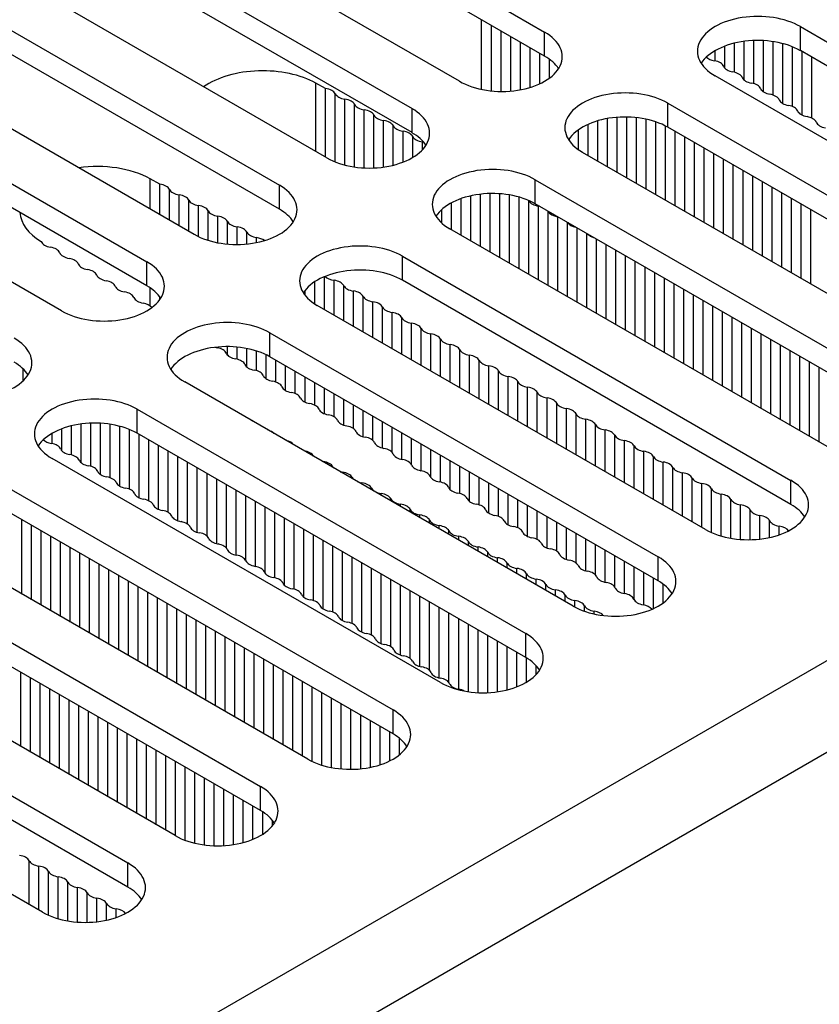
# Model space of a CAD drawing. Units: millimetres. Extents: x 5 to 1169, y 20 to 821.
# Drawn here: x 982 to 1012, y 139 to 176 of the extents above; entities that cross this region are included whole.
import ezdxf

# ---------------------------------------------------------------- set-up
doc = ezdxf.new("R2010")
doc.units = ezdxf.units.MM
for name, color, linetype in [('00-3259-0101_DRI', 7, 'Continuous'), ('00-3399-0101_TAP', 7, 'Continuous'), ('Default', 7, 'Continuous')]:
    doc.layers.add(name, color=color, linetype=linetype)

# ---------------------------------------------------------------- blocks, each defined once
blk = doc.blocks.new('SE4')
at = {"layer": '00-3259-0101_DRI', "color": 7}
for p, q in [((998.964, 173.533), (998.964, 176.133)), ((999.687, 173.457), (999.687, 175.716)), ((1000.048, 173.471), (1000.048, 175.507)), ((1000.409, 173.519), (1000.409, 175.299)), ((1000.771, 173.607), (1000.771, 175.09)), ((1008.042, 174.328), (1008.042, 175.151)), ((1008.403, 174.173), (1008.403, 175.261)), ((1008.764, 173.881), (1008.764, 175.328)), ((1009.126, 173.747), (1009.126, 175.359)), ((1009.487, 173.44), (1009.487, 175.355)), ((1009.848, 173.32), (1009.848, 175.317)), ((1010.21, 173.004), (1010.21, 175.242)), ((1010.571, 172.89), (1010.571, 175.121)), ((1001.132, 173.743), (1001.132, 174.881)), ((1001.493, 173.954), (1001.493, 174.66)), ((1007.68, 174.597), (1007.68, 174.982)), ((1010.932, 172.57), (1010.932, 174.939)), ((1011.293, 172.459), (1011.293, 174.73)), ((992.777, 171.214), (992.777, 173.769)), ((993.5, 170.827), (993.5, 173.37)), ((993.861, 170.711), (993.861, 173.17)), ((994.222, 170.639), (994.222, 172.971)), ((994.583, 170.604), (994.583, 172.771)), ((994.945, 170.603), (994.945, 172.571)), ((1003.661, 170.645), (1003.661, 172.447)), ((1004.022, 170.437), (1004.022, 172.492)), ((1004.384, 170.228), (1004.384, 172.503)), ((1004.745, 170.019), (1004.745, 172.48)), ((995.306, 170.636), (995.306, 172.372)), ((995.667, 170.706), (995.667, 172.172)), ((1002.938, 171.062), (1002.938, 172.23)), ((1003.3, 170.854), (1003.3, 172.362)), ((1005.106, 169.811), (1005.106, 172.421)), ((1005.468, 169.602), (1005.468, 172.321)), ((1005.829, 169.394), (1005.829, 172.167)), ((996.029, 170.82), (996.029, 171.973)), ((996.39, 170.995), (996.39, 171.773)), ((1002.577, 171.28), (1002.577, 172.027)), ((1006.19, 169.185), (1006.19, 171.961)), ((1006.552, 168.976), (1006.552, 171.753)), ((996.751, 171.28), (996.751, 171.574)), ((1002.216, 171.641), (1002.216, 171.666)), ((1006.913, 168.768), (1006.913, 171.544)), ((1007.274, 168.559), (1007.274, 171.335)), ((1007.635, 168.351), (1007.635, 171.127)), ((1007.997, 168.142), (1007.997, 170.918)), ((1008.358, 167.933), (1008.358, 170.71)), ((1008.719, 167.725), (1008.719, 170.501)), ((1009.081, 167.516), (1009.081, 170.292)), ((986.59, 169.07), (986.59, 170.197)), ((1009.442, 167.308), (1009.442, 170.084)), ((1009.803, 167.099), (1009.803, 169.875)), ((987.312, 168.653), (987.312, 169.797)), ((987.674, 168.445), (987.674, 169.598)), ((998.558, 167.876), (998.558, 169.558)), ((998.919, 167.668), (998.919, 169.619)), ((999.28, 167.459), (999.28, 169.645)), ((999.642, 167.25), (999.642, 169.636)), ((1000.003, 167.042), (1000.003, 169.593)), ((1000.364, 166.833), (1000.364, 169.512)), ((1010.165, 166.89), (1010.165, 169.667)), ((988.035, 168.236), (988.035, 169.398)), ((988.396, 168.036), (988.396, 169.199)), ((997.835, 168.293), (997.835, 169.297)), ((998.197, 168.085), (998.197, 169.455)), ((1000.726, 166.625), (1000.726, 169.379)), ((1001.087, 166.416), (1001.087, 169.179)), ((1010.526, 166.682), (1010.526, 169.458)), ((1010.887, 166.473), (1010.887, 169.249)), ((988.758, 167.897), (988.758, 168.999)), ((989.119, 167.807), (989.119, 168.8)), ((997.474, 168.545), (997.474, 169.047)), ((1001.448, 166.207), (1001.448, 168.98)), ((1001.81, 165.999), (1001.81, 168.775)), ((1011.248, 166.265), (1011.248, 169.041)), ((989.48, 167.757), (989.48, 168.6)), ((989.842, 167.742), (989.842, 168.401)), ((1002.171, 165.79), (1002.171, 168.566)), ((990.203, 167.76), (990.203, 168.201)), ((1002.532, 165.582), (1002.532, 168.358)), ((1002.893, 165.373), (1002.893, 168.149)), ((990.564, 167.814), (990.564, 168.002)), ((1003.255, 165.164), (1003.255, 167.94)), ((1003.616, 164.956), (1003.616, 167.732)), ((1003.977, 164.747), (1003.977, 167.523)), ((1004.339, 164.539), (1004.339, 167.315)), ((1004.7, 164.33), (1004.7, 167.106)), ((1005.061, 164.121), (1005.061, 166.897)), ((1005.423, 163.913), (1005.423, 166.689)), ((992.732, 165.528), (992.732, 166.348)), ((993.093, 165.316), (993.093, 166.538)), ((993.455, 165.107), (993.455, 166.405)), ((993.816, 164.898), (993.816, 166.206)), ((1005.784, 163.704), (1005.784, 166.48)), ((1006.145, 163.496), (1006.145, 166.272)), ((986.59, 165.448), (986.59, 166.125)), ((992.371, 165.85), (992.371, 166.026)), ((994.177, 164.69), (994.177, 166.006)), ((1006.506, 163.287), (1006.506, 166.063)), ((1006.868, 163.078), (1006.868, 165.854)), ((994.538, 164.481), (994.538, 165.806)), ((994.9, 164.273), (994.9, 165.607)), ((1007.229, 162.87), (1007.229, 165.646)), ((995.261, 164.064), (995.261, 165.407)), ((995.622, 163.855), (995.622, 165.208)), ((1007.59, 162.661), (1007.59, 165.437)), ((1007.952, 162.453), (1007.952, 165.229)), ((995.984, 163.647), (995.984, 165.008)), ((996.345, 163.438), (996.345, 164.809)), ((1008.313, 162.244), (1008.313, 165.02)), ((1008.674, 162.035), (1008.674, 164.811)), ((996.706, 163.23), (996.706, 164.609)), ((997.068, 163.021), (997.068, 164.41)), ((1009.036, 161.827), (1009.036, 164.603)), ((1009.397, 161.618), (1009.397, 164.394)), ((997.429, 162.812), (997.429, 164.21)), ((997.79, 162.604), (997.79, 164.011)), ((1009.758, 161.41), (1009.758, 164.186)), ((989.119, 163.881), (989.119, 163.914)), ((989.48, 163.612), (989.48, 163.93)), ((989.842, 163.457), (989.842, 163.912)), ((990.203, 163.164), (990.203, 163.859)), ((990.564, 163.031), (990.564, 163.766)), ((990.925, 162.724), (990.925, 163.622)), ((998.151, 162.395), (998.151, 163.811)), ((1010.119, 161.201), (1010.119, 163.977)), ((1010.481, 160.992), (1010.481, 163.768)), ((991.287, 162.603), (991.287, 163.419)), ((998.513, 162.187), (998.513, 163.611)), ((998.874, 161.978), (998.874, 163.412)), ((1010.842, 160.784), (1010.842, 163.56)), ((1011.203, 160.575), (1011.203, 163.351)), ((981.848, 162.652), (981.848, 163.1)), ((991.648, 162.287), (991.648, 163.211)), ((992.009, 162.174), (992.009, 163.002)), ((999.235, 161.769), (999.235, 163.212)), ((999.597, 161.561), (999.597, 163.013)), ((1011.565, 160.367), (1011.565, 163.143)), ((992.371, 161.854), (992.371, 162.793)), ((992.732, 161.742), (992.732, 162.585)), ((999.958, 161.352), (999.958, 162.813)), ((1000.319, 161.144), (1000.319, 162.614)), ((993.093, 161.423), (993.093, 162.376)), ((993.455, 161.308), (993.455, 162.168)), ((1000.681, 160.935), (1000.681, 162.414)), ((1001.042, 160.726), (1001.042, 162.215)), ((993.816, 160.994), (993.816, 161.959)), ((1001.403, 160.518), (1001.403, 162.015)), ((1001.764, 160.309), (1001.764, 161.815)), ((994.177, 160.871), (994.177, 161.75)), ((994.538, 160.567), (994.538, 161.542)), ((1002.126, 160.101), (1002.126, 161.616)), ((1002.487, 159.892), (1002.487, 161.416)), ((984.016, 159.592), (984.016, 161.039)), ((984.377, 159.459), (984.377, 161.07)), ((984.738, 159.152), (984.738, 161.066)), ((994.9, 160.429), (994.9, 161.333)), ((995.261, 160.141), (995.261, 161.125)), ((1002.848, 159.683), (1002.848, 161.217)), ((982.932, 160.309), (982.932, 160.694)), ((983.293, 160.039), (983.293, 160.862)), ((983.654, 159.884), (983.654, 160.972)), ((985.1, 159.031), (985.1, 161.029)), ((985.461, 158.715), (985.461, 160.953)), ((985.822, 158.602), (985.822, 160.833)), ((995.622, 159.98), (995.622, 160.916)), ((995.984, 159.717), (995.984, 160.707)), ((1003.21, 159.475), (1003.21, 161.017)), ((1003.571, 159.266), (1003.571, 160.818)), ((986.183, 158.282), (986.183, 160.65)), ((986.545, 158.17), (986.545, 160.442)), ((996.345, 159.514), (996.345, 160.499)), ((1003.932, 159.058), (1003.932, 160.618)), ((1004.294, 158.849), (1004.294, 160.419)), ((986.906, 157.851), (986.906, 160.233)), ((987.267, 157.736), (987.267, 160.024)), ((996.706, 159.295), (996.706, 160.29)), ((997.068, 159.041), (997.068, 160.082)), ((1004.655, 158.64), (1004.655, 160.219)), ((1005.016, 158.432), (1005.016, 160.02)), ((987.629, 157.422), (987.629, 159.816)), ((987.99, 157.299), (987.99, 159.607)), ((992.687, 159.835), (992.687, 159.84)), ((993.048, 159.626), (993.048, 159.64)), ((997.429, 158.871), (997.429, 159.873)), ((997.79, 158.589), (997.79, 159.664)), ((1005.378, 158.223), (1005.378, 159.82)), ((1005.739, 158.015), (1005.739, 159.62)), ((988.351, 156.995), (988.351, 159.399)), ((993.409, 159.418), (993.409, 159.441)), ((993.771, 159.209), (993.771, 159.241)), ((998.151, 158.446), (998.151, 159.456)), ((998.513, 158.146), (998.513, 159.247)), ((1006.1, 157.806), (1006.1, 159.421)), ((1006.461, 157.597), (1006.461, 159.221)), ((988.713, 156.857), (988.713, 159.19)), ((989.074, 156.569), (989.074, 158.981)), ((994.132, 159), (994.132, 159.042)), ((994.493, 158.792), (994.493, 158.842)), ((998.874, 158.019), (998.874, 159.039)), ((1006.823, 157.389), (1006.823, 159.022)), ((989.435, 156.407), (989.435, 158.773)), ((989.796, 156.145), (989.796, 158.564)), ((994.855, 158.583), (994.855, 158.642)), ((999.235, 157.707), (999.235, 158.83)), ((999.597, 157.591), (999.597, 158.621)), ((1007.184, 157.18), (1007.184, 158.822)), ((1007.545, 156.987), (1007.545, 158.623)), ((990.158, 155.942), (990.158, 158.356)), ((990.519, 155.722), (990.519, 158.147)), ((995.216, 158.375), (995.216, 158.443)), ((995.577, 158.166), (995.577, 158.243)), ((999.958, 157.272), (999.958, 158.413)), ((1000.319, 157.161), (1000.319, 158.204)), ((1007.907, 156.857), (1007.907, 158.423)), ((1008.268, 156.774), (1008.268, 158.224)), ((990.88, 155.469), (990.88, 157.938)), ((991.242, 155.299), (991.242, 157.73)), ((995.939, 157.957), (995.939, 158.044)), ((996.3, 157.749), (996.3, 157.844)), ((1000.681, 156.84), (1000.681, 157.996)), ((1001.042, 156.728), (1001.042, 157.787)), ((1008.629, 156.729), (1008.629, 158.024)), ((1008.991, 156.72), (1008.991, 157.824)), ((981.803, 154.688), (981.803, 157.464)), ((991.603, 155.017), (991.603, 157.521)), ((996.661, 157.54), (996.661, 157.645)), ((997.023, 157.332), (997.023, 157.445)), ((1001.403, 156.41), (1001.403, 157.578)), ((1001.764, 156.292), (1001.764, 157.37)), ((1009.352, 156.744), (1009.352, 157.625)), ((1009.713, 156.803), (1009.713, 157.425)), ((982.164, 154.479), (982.164, 157.255)), ((982.525, 154.271), (982.525, 157.047)), ((991.964, 154.874), (991.964, 157.313)), ((992.326, 154.573), (992.326, 157.104)), ((997.384, 157.123), (997.384, 157.246)), ((997.745, 156.914), (997.745, 157.046)), ((1002.126, 155.982), (1002.126, 157.161)), ((1010.074, 156.905), (1010.074, 157.226)), ((982.887, 154.062), (982.887, 156.838)), ((983.248, 153.853), (983.248, 156.629)), ((992.687, 154.447), (992.687, 156.895)), ((993.048, 154.135), (993.048, 156.687)), ((998.106, 156.706), (998.106, 156.846)), ((998.468, 156.497), (998.468, 156.647)), ((1002.487, 155.853), (1002.487, 156.953)), ((1002.848, 155.556), (1002.848, 156.744)), ((983.609, 153.645), (983.609, 156.421)), ((993.409, 154.019), (993.409, 156.478)), ((993.771, 153.7), (993.771, 156.27)), ((998.829, 156.289), (998.829, 156.447)), ((1003.21, 155.408), (1003.21, 156.535)), ((1003.571, 155.131), (1003.571, 156.327)), ((983.971, 153.436), (983.971, 156.212)), ((984.332, 153.228), (984.332, 156.004)), ((994.132, 153.588), (994.132, 156.061)), ((999.19, 156.08), (999.19, 156.248)), ((999.552, 155.871), (999.552, 156.048)), ((1003.932, 154.953), (1003.932, 156.118)), ((1004.294, 154.708), (1004.294, 155.91)), ((984.693, 153.019), (984.693, 155.795)), ((985.054, 152.81), (985.054, 155.586)), ((994.493, 153.268), (994.493, 155.852)), ((994.855, 153.156), (994.855, 155.644)), ((999.913, 155.663), (999.913, 155.849)), ((1000.274, 155.454), (1000.274, 155.649)), ((1004.655, 154.476), (1004.655, 155.701)), ((985.416, 152.602), (985.416, 155.378)), ((985.777, 152.393), (985.777, 155.169)), ((995.216, 152.838), (995.216, 155.435)), ((995.577, 152.72), (995.577, 155.227)), ((1000.636, 155.246), (1000.636, 155.45)), ((1000.997, 155.037), (1000.997, 155.25)), ((1005.016, 154.285), (1005.016, 155.492)), ((1005.378, 154.149), (1005.378, 155.284)), ((986.138, 152.185), (986.138, 154.961)), ((995.939, 152.41), (995.939, 155.018)), ((996.3, 152.281), (996.3, 154.809)), ((1001.358, 154.828), (1001.358, 155.051)), ((1001.719, 154.62), (1001.719, 154.851)), ((1005.739, 154.361), (1005.739, 155.062)), ((986.5, 151.976), (986.5, 154.752)), ((986.861, 151.767), (986.861, 154.543)), ((996.661, 151.984), (996.661, 154.601)), ((1002.081, 154.411), (1002.081, 154.651)), ((1002.442, 154.204), (1002.442, 154.452)), ((987.222, 151.559), (987.222, 154.335)), ((987.584, 151.35), (987.584, 154.126)), ((997.023, 151.835), (997.023, 154.392)), ((997.384, 151.559), (997.384, 154.184)), ((1002.803, 154.048), (1002.803, 154.252)), ((1003.165, 153.946), (1003.165, 154.053)), ((987.945, 151.142), (987.945, 153.918)), ((988.306, 150.933), (988.306, 153.709)), ((997.745, 151.38), (997.745, 153.975)), ((998.106, 151.136), (998.106, 153.766)), ((988.668, 150.724), (988.668, 153.5)), ((998.468, 151.043), (998.468, 153.558)), ((998.829, 151.008), (998.829, 153.349)), ((989.029, 150.516), (989.029, 153.292)), ((989.39, 150.307), (989.39, 153.083)), ((999.19, 151.007), (999.19, 153.141)), ((989.751, 150.099), (989.751, 152.875)), ((990.113, 149.89), (990.113, 152.666)), ((999.552, 151.041), (999.552, 152.932)), ((999.913, 151.111), (999.913, 152.723)), ((990.474, 149.681), (990.474, 152.457)), ((990.835, 149.473), (990.835, 152.249)), ((1000.274, 151.226), (1000.274, 152.515)), ((1000.636, 151.401), (1000.636, 152.306)), ((991.197, 149.264), (991.197, 152.04)), ((1000.997, 151.687), (1000.997, 152.02)), ((981.758, 148.998), (981.758, 151.774)), ((982.119, 148.79), (982.119, 151.566)), ((991.558, 149.056), (991.558, 151.832)), ((991.919, 148.847), (991.919, 151.623)), ((982.48, 148.581), (982.48, 151.357)), ((982.842, 148.372), (982.842, 151.149)), ((992.281, 148.638), (992.281, 151.414)), ((992.642, 148.439), (992.642, 151.206)), ((983.203, 148.164), (983.203, 150.94)), ((993.003, 148.3), (993.003, 150.997)), ((993.364, 148.21), (993.364, 150.789)), ((983.564, 147.955), (983.564, 150.731)), ((983.926, 147.747), (983.926, 150.523)), ((993.726, 148.161), (993.726, 150.58)), ((984.287, 147.538), (984.287, 150.314)), ((984.648, 147.329), (984.648, 150.106)), ((994.087, 148.146), (994.087, 150.371)), ((994.448, 148.165), (994.448, 150.163)), ((985.009, 147.121), (985.009, 149.897)), ((985.371, 146.912), (985.371, 149.688)), ((994.81, 148.219), (994.81, 149.954)), ((995.171, 148.313), (995.171, 149.746)), ((985.732, 146.704), (985.732, 149.48)), ((995.532, 148.459), (995.532, 149.537)), ((995.894, 148.687), (995.894, 149.304)), ((986.093, 146.495), (986.093, 149.271)), ((986.455, 146.286), (986.455, 149.063)), ((986.816, 146.078), (986.816, 148.854)), ((987.177, 145.869), (987.177, 148.645)), ((987.539, 145.661), (987.539, 148.437)), ((987.9, 145.494), (987.9, 148.228)), ((988.261, 145.385), (988.261, 148.02)), ((988.622, 145.32), (988.622, 147.811)), ((988.984, 145.29), (988.984, 147.602)), ((989.345, 145.295), (989.345, 147.394)), ((989.706, 145.333), (989.706, 147.185)), ((990.068, 145.41), (990.068, 146.977)), ((990.429, 145.532), (990.429, 146.768)), ((990.79, 145.719), (990.79, 146.557)), ((991.152, 146.033), (991.152, 146.242)), ((982.074, 143.1), (982.074, 144.733)), ((982.435, 142.892), (982.435, 144.534)), ((982.797, 142.699), (982.797, 144.334)), ((983.158, 142.568), (983.158, 144.134)), ((983.519, 142.485), (983.519, 143.935)), ((983.881, 142.441), (983.881, 143.735)), ((984.242, 142.431), (984.242, 143.536)), ((984.603, 142.455), (984.603, 143.336)), ((984.964, 142.515), (984.964, 143.137)), ((985.326, 142.616), (985.326, 142.937))]:
    blk.add_line(p, q, dxfattribs=at)
at = {"layer": '00-3259-0101_DRI', "color": 7, "linetype": 'Continuous'}
for p, q in [((999.326, 173.477), (999.326, 175.924)), ((993.138, 173.569), (992.777, 173.769)), ((993.138, 171.005), (993.138, 173.569)), ((986.951, 169.997), (986.59, 170.197)), ((986.951, 168.862), (986.951, 169.997)), ((986.951, 165.684), (986.951, 165.783))]:
    blk.add_line(p, q, dxfattribs=at)
for centre, major_axis, start_param, end_param in [((1007.793, 174.88), (-0.5, 0), 0.493085, 1.286761), ((1007.513, 174.325), (0.5, 0), 0.239564, 1.286761), ((1008.484, 174.462), (-0.5, 0), 0.239564, 1.286761), ((990.79, 172.569), (2.875, 0), 0.807638, 2.445006), ((1008.204, 173.908), (0.5, 0), 0.239564, 1.286761), ((1009.176, 174.045), (-0.5, 0), 0.239564, 1.286761), ((993.02, 173.289), (0.5, 0), 0.283965, 1.331013), ((1008.895, 173.491), (0.5, 0), 0.239564, 1.286761), ((1009.867, 173.628), (-0.5, 0), 0.239564, 1.286761), ((993.98, 173.451), (-0.5, 0), 0.283965, 1.331162), ((1009.586, 173.074), (0.5, 0), 0.239564, 1.286761), ((993.742, 172.89), (0.5, 0), 0.283965, 1.331162), ((994.702, 173.051), (-0.5, 0), 0.283965, 1.331162), ((1010.558, 173.211), (-0.5, 0), 0.239564, 1.286761), ((1010.278, 172.657), (0.5, 0), 0.239564, 1.286761), ((994.465, 172.491), (0.5, 0), 0.283965, 1.331162), ((995.425, 172.652), (-0.5, 0), 0.283965, 1.331162), ((1011.249, 172.794), (-0.5, 0), 0.239564, 1.286761), ((1010.969, 172.239), (0.5, 0), 0.239564, 1.286761), ((995.187, 172.091), (0.5, 0), 0.283965, 1.331162), ((996.147, 172.253), (-0.5, 0), 0.283965, 1.331162), ((1011.94, 172.376), (-0.5, 0), 0.239564, 1.286761), ((995.91, 171.692), (0.5, 0), 0.283965, 1.331162), ((996.87, 171.854), (-0.5, 0), 0.283965, 1.331162), ((996.633, 171.293), (0.5, 0), 1.231953, 1.331162), ((984.603, 168.997), (2.875, 0), 0.807638, 1.809343), ((986.832, 169.717), (0.5, 0), 0.283965, 1.331013), ((987.792, 169.878), (-0.5, 0), 0.283965, 1.331162), ((987.555, 169.317), (0.5, 0), 0.283965, 1.331162), ((988.515, 169.479), (-0.5, 0), 0.283965, 1.331162), ((988.278, 168.918), (0.5, 0), 0.283965, 1.331162), ((1000.246, 169.298), (0.5, 0), 0.283965, 0.304724), ((1001.206, 169.46), (-0.5, 0), 0.283965, 1.331162), ((1000.968, 168.899), (0.5, 0), 1.266702, 1.331162), ((984.603, 168.997), (2.875, 0), 3.177702, 3.90475), ((989.238, 169.08), (-0.5, 0), 0.283965, 1.331162), ((989, 168.519), (0.5, 0), 0.283965, 1.331162), ((1000.968, 168.899), (0.5, 0), 0.283965, 0.304095), ((1001.928, 169.06), (-0.5, 0), 0.283965, 1.306248), ((989.96, 168.681), (-0.5, 0), 0.283965, 1.331162), ((989.723, 168.12), (0.5, 0), 0.283965, 1.331162), ((1002.651, 168.661), (-0.5, 0), 0.362064, 1.208733), ((990.683, 168.282), (-0.5, 0), 0.283965, 1.331162), ((1003.373, 168.262), (-0.5, 0), 0.487828, 1.082969), ((983.011, 167.918), (-0.5, 0), 0.239564, 1.286761), ((990.445, 167.721), (0.5, 0), 0.609476, 1.331162), ((982.73, 167.364), (0.5, 0), 0.239564, 1.286761), ((983.702, 167.501), (-0.5, 0), 0.239564, 1.286761), ((983.422, 166.947), (0.5, 0), 0.239564, 1.286761), ((984.393, 167.084), (-0.5, 0), 0.239564, 1.286761), ((984.113, 166.53), (0.5, 0), 0.239564, 1.286761), ((985.084, 166.667), (-0.5, 0), 0.239564, 1.286761), ((984.804, 166.112), (0.5, 0), 0.239564, 1.286761), ((993.573, 166.686), (-0.5, 0), 0.476963, 1.331162), ((993.336, 166.125), (0.5, 0), 0.283965, 1.331162), ((994.296, 166.286), (-0.5, 0), 0.283965, 1.331162), ((985.775, 166.249), (-0.5, 0), 0.239564, 1.286761), ((985.495, 165.695), (0.5, 0), 0.239564, 1.286761), ((994.058, 165.726), (0.5, 0), 0.283965, 1.331162), ((986.467, 165.832), (-0.5, 0), 0.239564, 1.286761), ((986.186, 165.278), (0.5, 0), 0.383249, 1.286761), ((995.018, 165.887), (-0.5, 0), 0.283965, 1.331162), ((994.781, 165.326), (0.5, 0), 0.283965, 1.331162), ((995.741, 165.488), (-0.5, 0), 0.283965, 1.331162), ((995.504, 164.927), (0.5, 0), 0.283965, 1.331162), ((996.464, 165.089), (-0.5, 0), 0.283965, 1.331162), ((996.226, 164.528), (0.5, 0), 0.283965, 1.331162), ((997.186, 164.69), (-0.5, 0), 0.283965, 1.331162), ((996.949, 164.129), (0.5, 0), 0.283965, 1.331162), ((997.909, 164.291), (-0.5, 0), 0.283965, 1.331162), ((997.671, 163.73), (0.5, 0), 0.283965, 1.331162), ((989.232, 164.163), (-0.5, 0), 1.120807, 1.286761), ((988.951, 163.609), (0.5, 0), 0.239564, 1.286761), ((989.923, 163.746), (-0.5, 0), 0.239564, 1.286761), ((998.631, 163.892), (-0.5, 0), 0.283965, 1.331162), ((989.643, 163.192), (0.5, 0), 0.239564, 1.286761), ((990.614, 163.329), (-0.5, 0), 0.239564, 1.286761), ((998.394, 163.331), (0.5, 0), 0.283965, 1.331162), ((999.354, 163.493), (-0.5, 0), 0.283965, 1.331162), ((990.334, 162.775), (0.5, 0), 0.239564, 1.286761), ((999.117, 162.932), (0.5, 0), 0.283965, 1.331162), ((1000.077, 163.094), (-0.5, 0), 0.283965, 1.331162), ((991.305, 162.912), (-0.5, 0), 0.239564, 1.286761), ((991.025, 162.357), (0.5, 0), 0.239564, 1.286761), ((999.839, 162.533), (0.5, 0), 0.283965, 1.331162), ((1000.799, 162.695), (-0.5, 0), 0.283965, 1.331162), ((991.996, 162.494), (-0.5, 0), 0.239564, 1.286761), ((991.716, 161.94), (0.5, 0), 0.239564, 1.286761), ((1000.562, 162.134), (0.5, 0), 0.283965, 1.331162), ((1001.522, 162.295), (-0.5, 0), 0.283965, 1.331162), ((992.688, 162.077), (-0.5, 0), 0.239564, 1.286761), ((992.407, 161.523), (0.5, 0), 0.239564, 1.286761), ((1001.285, 161.735), (0.5, 0), 0.283965, 1.331162), ((1002.244, 161.896), (-0.5, 0), 0.283965, 1.331162), ((993.379, 161.66), (-0.5, 0), 0.239564, 1.286761), ((1002.007, 161.335), (0.5, 0), 0.283965, 1.331162), ((1002.967, 161.497), (-0.5, 0), 0.283965, 1.331162), ((990.039, 160.956), (0.5, 0), 0.718116, 0.85268), ((993.099, 161.106), (0.5, 0), 0.239564, 1.286761), ((994.07, 161.243), (-0.5, 0), 0.239564, 1.286761), ((1002.73, 160.936), (0.5, 0), 0.283965, 1.331162), ((990.762, 160.557), (0.5, 0), 0.478946, 1.09185), ((993.79, 160.688), (0.5, 0), 0.239564, 1.286761), ((994.761, 160.825), (-0.5, 0), 0.239564, 1.286761), ((1003.69, 161.098), (-0.5, 0), 0.283965, 1.331162), ((1003.452, 160.537), (0.5, 0), 0.283965, 1.331162), ((983.044, 160.591), (-0.5, 0), 0.493098, 1.286761), ((982.764, 160.037), (0.5, 0), 0.239564, 1.286761), ((991.484, 160.158), (0.5, 0), 0.355679, 1.215118), ((994.481, 160.271), (0.5, 0), 0.239564, 1.286761), ((995.452, 160.408), (-0.5, 0), 0.239564, 1.286761), ((1004.412, 160.699), (-0.5, 0), 0.283965, 1.331162), ((1004.175, 160.138), (0.5, 0), 0.283965, 1.331162), ((983.736, 160.174), (-0.5, 0), 0.239564, 1.286761), ((992.207, 159.759), (0.5, 0), 0.283965, 1.331162), ((995.172, 159.854), (0.5, 0), 0.239564, 1.286761), ((1005.135, 160.3), (-0.5, 0), 0.283965, 1.331162), ((1004.898, 159.739), (0.5, 0), 0.283965, 1.331162), ((983.455, 159.62), (0.5, 0), 0.239564, 1.286761), ((984.427, 159.757), (-0.5, 0), 0.239564, 1.286761), ((993.167, 159.921), (-0.5, 0), 0.283965, 0.309832), ((993.167, 159.921), (-0.5, 0), 1.260964, 1.331162), ((992.93, 159.36), (0.5, 0), 0.283965, 1.331162), ((996.144, 159.991), (-0.5, 0), 0.239564, 1.286761), ((995.863, 159.437), (0.5, 0), 0.239564, 1.286761), ((1005.857, 159.901), (-0.5, 0), 0.283965, 1.331162), ((1005.62, 159.34), (0.5, 0), 0.283965, 1.331162), ((984.147, 159.202), (0.5, 0), 0.239564, 1.286761), ((985.118, 159.339), (-0.5, 0), 0.239564, 1.286761), ((993.889, 159.521), (-0.5, 0), 0.283965, 0.418268), ((993.889, 159.521), (-0.5, 0), 1.152529, 1.331162), ((993.652, 158.961), (0.5, 0), 0.283965, 1.331162), ((996.835, 159.574), (-0.5, 0), 0.239564, 1.286761), ((996.555, 159.02), (0.5, 0), 0.239564, 1.286761), ((1006.58, 159.502), (-0.5, 0), 0.283965, 1.331162), ((1006.343, 158.941), (0.5, 0), 0.283965, 1.331162), ((984.838, 158.785), (0.5, 0), 0.239564, 1.286761), ((985.809, 158.922), (-0.5, 0), 0.239564, 1.286761), ((994.612, 159.122), (-0.5, 0), 0.283965, 0.573762), ((994.612, 159.122), (-0.5, 0), 0.997034, 1.331162), ((994.375, 158.562), (0.5, 0), 0.283965, 1.331162), ((997.526, 159.157), (-0.5, 0), 0.239564, 1.286761), ((997.246, 158.602), (0.5, 0), 0.239564, 1.286761), ((1007.303, 159.103), (-0.5, 0), 0.283965, 1.331162), ((985.529, 158.368), (0.5, 0), 0.239564, 1.286761), ((995.335, 158.723), (-0.5, 0), 0.283965, 1.331162), ((998.217, 158.739), (-0.5, 0), 0.239564, 1.286761), ((1007.065, 158.542), (0.5, 0), 0.283965, 1.331162), ((1008.025, 158.704), (-0.5, 0), 0.283965, 1.331162), ((986.5, 158.505), (-0.5, 0), 0.239564, 1.286761), ((986.22, 157.951), (0.5, 0), 0.239564, 1.286761), ((995.097, 158.162), (0.5, 0), 0.283965, 1.331162), ((996.057, 158.324), (-0.5, 0), 0.283965, 1.331162), ((997.937, 158.185), (0.5, 0), 0.239564, 1.286761), ((998.908, 158.322), (-0.5, 0), 0.239564, 1.286761), ((1007.788, 158.143), (0.5, 0), 0.283965, 1.331162), ((1008.748, 158.304), (-0.5, 0), 0.283965, 1.331162), ((987.192, 158.088), (-0.5, 0), 0.239564, 1.286761), ((986.911, 157.533), (0.5, 0), 0.239564, 1.286761), ((995.82, 157.763), (0.5, 0), 0.283965, 1.331162), ((996.78, 157.925), (-0.5, 0), 0.283965, 1.331162), ((998.628, 157.768), (0.5, 0), 0.239564, 1.286761), ((999.6, 157.905), (-0.5, 0), 0.239564, 1.286761), ((1008.511, 157.744), (0.5, 0), 0.283965, 1.331162), ((1009.471, 157.905), (-0.5, 0), 0.283965, 1.331162), ((987.883, 157.67), (-0.5, 0), 0.239564, 1.286761), ((987.603, 157.116), (0.5, 0), 0.239564, 1.286761), ((996.543, 157.364), (0.5, 0), 0.283965, 1.331162), ((997.502, 157.526), (-0.5, 0), 0.283965, 1.331162), ((999.319, 157.351), (0.5, 0), 0.239564, 1.286761), ((1000.291, 157.488), (-0.5, 0), 0.239564, 1.286761), ((1009.233, 157.344), (0.5, 0), 0.283965, 1.331162), ((1010.193, 157.506), (-0.5, 0), 0.283965, 1.331162), ((988.574, 157.253), (-0.5, 0), 0.239564, 1.286761), ((997.265, 156.965), (0.5, 0), 0.283965, 1.331162), ((998.225, 157.127), (-0.5, 0), 0.283965, 1.331162), ((1000.011, 156.933), (0.5, 0), 0.239564, 1.286761), ((1000.982, 157.07), (-0.5, 0), 0.239564, 1.286761), ((1009.956, 156.945), (0.5, 0), 0.37938, 1.331162), ((988.294, 156.699), (0.5, 0), 0.239564, 1.286761), ((989.265, 156.836), (-0.5, 0), 0.239564, 1.286761), ((997.988, 156.566), (0.5, 0), 0.283965, 1.331162), ((998.948, 156.728), (-0.5, 0), 0.283965, 1.331162), ((1000.702, 156.516), (0.5, 0), 0.239564, 1.286761), ((988.985, 156.282), (0.5, 0), 0.239564, 1.286761), ((989.956, 156.419), (-0.5, 0), 0.239564, 1.286761), ((998.71, 156.167), (0.5, 0), 0.283965, 1.331162), ((1001.673, 156.653), (-0.5, 0), 0.239564, 1.286761), ((1001.393, 156.099), (0.5, 0), 0.239564, 1.286761), ((989.676, 155.865), (0.5, 0), 0.239564, 1.286761), ((990.648, 156.002), (-0.5, 0), 0.239564, 1.286761), ((999.67, 156.329), (-0.5, 0), 0.283965, 1.331162), ((999.433, 155.768), (0.5, 0), 0.283965, 1.331162), ((1002.365, 156.236), (-0.5, 0), 0.239564, 1.286761), ((1002.084, 155.682), (0.5, 0), 0.239564, 1.286761), ((990.367, 155.447), (0.5, 0), 0.239564, 1.286761), ((1000.393, 155.93), (-0.5, 0), 0.283965, 1.331162), ((1000.156, 155.369), (0.5, 0), 0.283965, 1.331162), ((1003.056, 155.819), (-0.5, 0), 0.239564, 1.286761), ((1002.776, 155.264), (0.5, 0), 0.239564, 1.286761), ((991.339, 155.584), (-0.5, 0), 0.239564, 1.286761), ((991.059, 155.03), (0.5, 0), 0.239564, 1.286761), ((1001.116, 155.53), (-0.5, 0), 0.283965, 1.331162), ((1000.878, 154.97), (0.5, 0), 0.283965, 1.331162), ((1003.747, 155.401), (-0.5, 0), 0.239564, 1.286761), ((992.03, 155.167), (-0.5, 0), 0.239564, 1.286761), ((991.75, 154.613), (0.5, 0), 0.239564, 1.286761), ((1001.838, 155.131), (-0.5, 0), 0.283965, 1.331162), ((1001.601, 154.571), (0.5, 0), 0.283965, 1.331162), ((1003.467, 154.847), (0.5, 0), 0.239564, 1.286761), ((1004.438, 154.984), (-0.5, 0), 0.239564, 1.286761), ((992.721, 154.75), (-0.5, 0), 0.239564, 1.286761), ((992.441, 154.196), (0.5, 0), 0.239564, 1.286761), ((1002.561, 154.732), (-0.5, 0), 0.283965, 1.331162), ((1002.323, 154.171), (0.5, 0), 0.283965, 1.331162), ((1004.158, 154.43), (0.5, 0), 0.239564, 1.286761), ((1005.129, 154.567), (-0.5, 0), 0.239564, 1.286761), ((993.413, 154.333), (-0.5, 0), 0.239564, 1.286761), ((993.132, 153.778), (0.5, 0), 0.239564, 1.286761), ((1003.283, 154.333), (-0.5, 0), 0.283965, 1.331162), ((1003.046, 153.772), (0.5, 0), 0.415436, 1.331162), ((1004.849, 154.013), (0.5, 0), 0.380654, 1.286761), ((994.104, 153.915), (-0.5, 0), 0.239564, 1.286761), ((993.823, 153.361), (0.5, 0), 0.239564, 1.286761), ((994.795, 153.498), (-0.5, 0), 0.239564, 1.286761), ((994.515, 152.944), (0.5, 0), 0.239564, 1.286761), ((995.486, 153.081), (-0.5, 0), 0.239564, 1.286761), ((995.206, 152.527), (0.5, 0), 0.239564, 1.286761), ((996.177, 152.664), (-0.5, 0), 0.239564, 1.286761), ((995.897, 152.11), (0.5, 0), 0.239564, 1.286761), ((996.869, 152.247), (-0.5, 0), 0.239564, 1.286761), ((996.588, 151.692), (0.5, 0), 0.239564, 1.286761), ((997.56, 151.829), (-0.5, 0), 0.239564, 1.286761), ((997.28, 151.275), (0.5, 0), 0.239564, 1.286761), ((998.251, 151.412), (-0.5, 0), 0.239564, 1.286761), ((997.971, 150.858), (0.5, 0), 0.817438, 1.286761), ((981.594, 144.652), (0.5, 0), 0.283965, 1.331162), ((982.554, 144.814), (-0.5, 0), 0.283965, 1.331162), ((982.317, 144.253), (0.5, 0), 0.283965, 1.331162), ((983.277, 144.415), (-0.5, 0), 0.283965, 1.331162), ((983.039, 143.854), (0.5, 0), 0.283965, 1.331162), ((983.999, 144.016), (-0.5, 0), 0.283965, 1.331162), ((983.762, 143.455), (0.5, 0), 0.283965, 1.331162), ((984.722, 143.617), (-0.5, 0), 0.283965, 1.331162), ((984.484, 143.056), (0.5, 0), 0.283965, 1.331162), ((985.444, 143.218), (-0.5, 0), 0.283965, 1.331162), ((985.207, 142.657), (0.5, 0), 0.379367, 1.331162)]:
    blk.add_ellipse(centre, major_axis=major_axis, ratio=0.57735, start_param=start_param, end_param=end_param, dxfattribs=at)
at = {"layer": '00-3399-0101_TAP', "color": 7}
for p, q in [((1149.308, 231.566), (958.637, 121.482)), ((1150.793, 228.994), (960.192, 118.95)), ((1010.86, 174.981), (1010.86, 175.879)), ((1001.314, 174.777), (1001.314, 175.675)), ((996.364, 171.919), (996.364, 172.817)), ((1005.91, 172.123), (1005.91, 173.021)), ((991.414, 169.061), (991.414, 169.959)), ((1000.96, 169.265), (1000.96, 170.163)), ((996.01, 166.407), (996.01, 167.306)), ((986.465, 166.203), (986.465, 167.101)), ((991.061, 163.55), (991.061, 164.448)), ((986.111, 160.692), (986.111, 161.59)), ((1010.506, 158.038), (1010.506, 158.936)), ((1005.556, 155.181), (1005.556, 156.079)), ((1000.607, 152.323), (1000.607, 153.221)), ((995.657, 149.465), (995.657, 150.363)), ((990.707, 146.607), (990.707, 147.506)), ((985.757, 143.75), (985.757, 144.648))]:
    blk.add_line(p, q, dxfattribs=at)
at = {"layer": '00-3399-0101_TAP', "color": 7, "linetype": 'Continuous'}
for p, q in [((986.818, 184.044), (1001.314, 175.675)), ((1001.314, 174.777), (986.818, 183.146)), ((998.132, 173.838), (983.636, 182.207)), ((981.868, 181.186), (996.364, 172.817)), ((996.364, 171.919), (981.868, 180.288)), ((993.182, 170.98), (978.686, 179.349)), ((976.919, 178.328), (991.414, 169.959)), ((991.414, 169.061), (976.919, 177.43)), ((988.232, 168.122), (973.737, 176.491)), ((1010.86, 175.879), (1025.355, 167.51)), ((971.969, 175.471), (986.465, 167.101)), ((1025.355, 166.612), (1010.86, 174.981)), ((986.465, 166.203), (971.969, 174.572)), ((1022.173, 165.673), (1007.678, 174.042)), ((983.283, 165.264), (968.787, 173.633)), ((1005.91, 173.021), (1020.406, 164.652)), ((1020.406, 163.754), (1005.91, 172.123)), ((1017.224, 162.815), (1002.728, 171.184)), ((1000.96, 170.163), (1015.456, 161.794)), ((1015.456, 160.896), (1000.96, 169.265)), ((1012.274, 159.957), (997.778, 168.326)), ((996.01, 167.306), (1010.506, 158.936)), ((1010.506, 158.038), (996.01, 166.407)), ((1007.324, 157.099), (992.828, 165.468)), ((991.061, 164.448), (1005.556, 156.079)), ((1005.556, 155.181), (991.061, 163.55)), ((1002.374, 154.242), (987.879, 162.611)), ((986.111, 161.59), (1000.607, 153.221)), ((1000.607, 152.323), (986.111, 160.692)), ((997.425, 151.384), (982.929, 159.753)), ((981.161, 158.732), (995.657, 150.363)), ((995.657, 149.465), (981.161, 157.834)), ((992.475, 148.526), (977.979, 156.895)), ((976.211, 155.875), (990.707, 147.506)), ((990.707, 146.607), (976.211, 154.976)), ((987.525, 145.668), (973.03, 154.038)), ((971.262, 153.017), (985.757, 144.648)), ((985.757, 143.75), (971.262, 152.119)), ((982.575, 142.811), (968.08, 151.18))]:
    blk.add_line(p, q, dxfattribs=at)
for centre, major_axis, start_param, end_param in [((1009.269, 174.96), (2.25, 0), 0.785398, 3.926991), ((999.723, 174.756), (-2.25, 0), 0.785398, 3.926991), ((1009.269, 174.062), (2.25, 0), 0.785398, 2.788612), ((999.723, 173.858), (-2.25, 0), 3.494574, 3.926991), ((1004.319, 172.103), (2.25, 0), 0.785398, 3.926991), ((994.773, 171.898), (-2.25, 0), 0.785398, 3.926991), ((1004.319, 171.204), (2.25, 0), 0.785398, 2.778236), ((994.773, 171), (-2.25, 0), 3.494574, 3.926991), ((999.369, 169.245), (2.25, 0), 0.785398, 3.926991), ((989.823, 169.041), (-2.25, 0), 0.785398, 3.926991), ((999.369, 168.347), (2.25, 0), 0.785398, 2.788612), ((989.823, 168.142), (-2.25, 0), 3.494574, 3.926991), ((994.419, 166.387), (2.25, 0), 0.785398, 3.926991), ((984.874, 166.183), (-2.25, 0), 0.785398, 3.926991), ((994.419, 165.489), (2.25, 0), 0.785398, 2.788612), ((984.874, 165.285), (-2.25, 0), 3.494574, 3.926991), ((989.47, 163.529), (2.25, 0), 0.785398, 3.926991), ((979.924, 163.325), (-2.25, 0), 0.785398, 3.926991), ((989.47, 162.631), (2.25, 0), 0.785398, 2.788612), ((979.924, 162.427), (-2.25, 0), 3.494574, 3.926991), ((984.52, 160.672), (2.25, 0), 0.785398, 3.926991), ((984.52, 159.773), (2.25, 0), 0.785398, 2.788612), ((1008.915, 158.018), (-2.25, 0), 0.785398, 3.926991), ((1008.915, 157.12), (-2.25, 0), 3.494574, 3.926991), ((1003.965, 155.16), (-2.25, 0), 0.785398, 3.926991), ((1003.965, 154.262), (-2.25, 0), 3.494574, 3.926991), ((999.016, 152.302), (-2.25, 0), 0.785398, 3.926991), ((999.016, 151.404), (-2.25, 0), 3.488065, 3.926991), ((994.066, 149.445), (-2.25, 0), 0.785398, 3.926991), ((994.066, 148.547), (-2.25, 0), 3.494574, 3.926991), ((989.116, 146.587), (-2.25, 0), 0.785398, 3.926991), ((989.116, 145.689), (-2.25, 0), 3.475814, 3.926991), ((984.166, 143.729), (-2.25, 0), 0.785398, 3.926991), ((984.166, 142.831), (-2.25, 0), 3.494574, 3.926991)]:
    blk.add_ellipse(centre, major_axis=major_axis, ratio=0.57735, start_param=start_param, end_param=end_param, dxfattribs=at)

msp = doc.modelspace()

# ---------------------------------------------------------------- block references
at = {"layer": 'Default'}
msp.add_blockref('SE4', (0, 0), dxfattribs=at)

doc.saveas('drawing.dxf')
